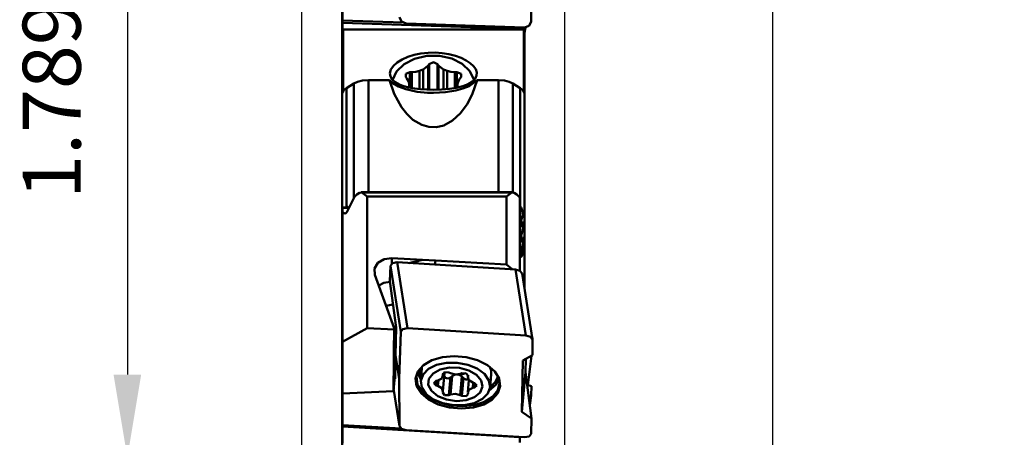
# Model space of a CAD drawing. Extents: x 93.97 to 96.88, y 193.82 to 201.2.
# Drawn here: x 94.41 to 96.75, y 198.6 to 199.59 of the extents above; entities that cross this region are included whole.
import ezdxf

# ---------------------------------------------------------------- set-up
doc = ezdxf.new("R2010")
doc.units = 0
doc.header["$MEASUREMENT"] = 0
doc.header["$PDMODE"] = 1
doc.layers.get('DEFPOINTS').update_dxf_attribs({"linetype": 'CONTINUOUS'})
for name, color, linetype, lineweight in [('1', 4, 'CONTINUOUS', 50), ('2', 7, 'CONTINUOUS', 25), ('SK2', 7, 'CONTINUOUS', 25)]:
    doc.layers.add(name, color=color, linetype=linetype, lineweight=lineweight)
doc.styles.add('STANDARD 3.5 mm', font='monos.ttf', dxfattribs={"height": 0.137795})
doc.dimstyles.new('AM_DIN', dxfattribs={"dimtxt": 0.137795, "dimasz": 0.19685, "dimexe": 0.07874, "dimexo": 0.03937, "dimgap": 0.090551, "dimtad": 1, "dimdec": 3, "dimzin": 11, "dimdsep": 46, "dimlunit": 3, "dimtxsty": 'STANDARD 3.5 mm', "dimcen": 0.003543, "dimadec": 0, "dimazin": 2, "dimtm": 1e-09, "dimtfac": 0.707107, "dimtdec": 3, "dimtmove": 0, "dimatfit": 3, "dimfxl": 1, "dimtolj": 1, "dimlwd": -1, "dimarcsym": 0})

# ---------------------------------------------------------------- blocks, each defined once
blk = doc.blocks.new('*D14')
at = {"layer": '2', "color": 0, "lineweight": -2}
for p, q in [((95.6536, 200.3384), (96.2793, 200.3384)), ((95.6536, 194.3385), (96.2793, 194.3385))]:
    blk.add_line(p, q, dxfattribs=at)
at = {"layer": '2', "color": 0}
blk.add_line((96.2006, 200.1416), (96.2006, 194.5353), dxfattribs=at)
for points in [[(96.1678, 200.1416), (96.2334, 200.1416), (96.2006, 200.3384)], [(96.1678, 194.5353), (96.2334, 194.5353), (96.2006, 194.3385)]]:
    blk.add_solid(points, dxfattribs=at)
at = {"layer": 'DEFPOINTS', "color": 0}
for p in [(95.6142, 200.3384), (95.6142, 194.3385), (96.2006, 194.3385)]:
    blk.add_point(p, dxfattribs=at)
at = {"layer": '2', "color": 0, "insert": (96.0367, 197.3385), "char_height": 0.1378, "attachment_point": 5, "rotation": 90, "style": 'STANDARD 3.5 mm'}
blk.add_mtext('%%C6"', dxfattribs=at)
blk = doc.blocks.new('*D16')
at = {"layer": '2', "color": 0, "lineweight": -2}
for p, q in [((95.0822, 198.5038), (95.0822, 201.0224)), ((95.7072, 198.5038), (95.7072, 201.0224))]:
    blk.add_line(p, q, dxfattribs=at)
at = {"layer": '2', "color": 0}
for p, q in [((95.279, 200.9436), (95.5103, 200.9436)), ((95.7072, 200.9436), (96.7509, 200.9436))]:
    blk.add_line(p, q, dxfattribs=at)
for points in [[(95.279, 200.9764), (95.279, 200.9108), (95.0822, 200.9436)], [(95.5103, 200.9764), (95.5103, 200.9108), (95.7072, 200.9436)]]:
    blk.add_solid(points, dxfattribs=at)
at = {"layer": 'DEFPOINTS', "color": 0}
for p in [(95.0822, 200.9436), (95.0822, 198.4644), (95.7072, 198.4644)]:
    blk.add_point(p, dxfattribs=at)
at = {"layer": '2', "color": 0, "insert": (96.3275, 201.1055), "char_height": 0.1378, "attachment_point": 5, "style": 'STANDARD 3.5 mm'}
blk.add_mtext('0.625"', dxfattribs=at)
blk = doc.blocks.new('*D13')
at = {"layer": 'DEFPOINTS', "color": 0}
for p in [(95.6142, 200.3384), (94.6677, 198.5494), (95.1745, 198.5494)]:
    blk.add_point(p, dxfattribs=at)
at = {"layer": 'SK2', "color": 0, "lineweight": -2}
for p, q in [((95.5748, 200.3384), (94.589, 200.3384)), ((95.1352, 198.5494), (94.589, 198.5494))]:
    blk.add_line(p, q, dxfattribs=at)
at = {"layer": 'SK2', "color": 0}
blk.add_line((94.6677, 200.1416), (94.6677, 198.7463), dxfattribs=at)
for points in [[(94.6349, 200.1416), (94.7005, 200.1416), (94.6677, 200.3384)], [(94.6349, 198.7463), (94.7005, 198.7463), (94.6677, 198.5494)]]:
    blk.add_solid(points, dxfattribs=at)
at = {"layer": 'SK2', "color": 0, "insert": (94.5059, 199.4439), "char_height": 0.1378, "attachment_point": 5, "rotation": 90, "style": 'STANDARD 3.5 mm'}
blk.add_mtext('1.789"', dxfattribs=at)

msp = doc.modelspace()

# ---------------------------------------------------------------- linework, layer by layer
at = {"layer": '1'}
for p, q in [((95.1781, 199.6675), (95.1781, 199.4521)), ((95.1785, 199.6406), (95.1785, 199.5885)), ((95.6269, 199.5861), (95.6281, 199.6408)), ((95.1785, 199.5885), (95.1785, 199.583)), ((95.1785, 199.5885), (95.3228, 199.5835)), ((95.314, 199.5968), (95.3186, 199.5864)), ((95.3186, 199.5864), (95.3298, 199.5818)), ((95.6221, 199.576), (95.6269, 199.5861)), ((95.1785, 199.583), (95.1785, 199.5644)), ((95.1785, 199.583), (95.5998, 199.5686)), ((95.1785, 199.5644), (95.1785, 199.4162)), ((95.1801, 199.5644), (95.1785, 199.5644)), ((95.1801, 199.5672), (95.6092, 199.5672)), ((95.1801, 199.5175), (95.1801, 199.5672)), ((95.3298, 199.5818), (95.6108, 199.5722)), ((95.5998, 199.5726), (95.5998, 199.5686)), ((95.5998, 199.5686), (95.5998, 199.5672)), ((95.6073, 199.5723), (95.6058, 199.5672)), ((95.6092, 199.5175), (95.6092, 199.5672)), ((95.6108, 199.5722), (95.6221, 199.576)), ((95.6112, 199.5591), (95.6139, 199.5723)), ((95.6112, 199.4521), (95.6112, 199.5722)), ((95.1801, 199.4757), (95.1801, 199.5175)), ((95.6092, 199.5361), (95.6099, 199.5357)), ((95.6099, 199.5357), (95.6092, 199.5357)), ((95.6099, 199.5262), (95.6092, 199.524)), ((95.6099, 199.5262), (95.6092, 199.5262)), ((95.6092, 199.4757), (95.6092, 199.5175)), ((95.6099, 199.5357), (95.6107, 199.532)), ((95.6107, 199.532), (95.6099, 199.5262)), ((95.3085, 199.4884), (95.3205, 199.4959)), ((95.3205, 199.4959), (95.3337, 199.5018)), ((95.3255, 199.485), (95.3502, 199.4978)), ((95.3337, 199.5018), (95.3492, 199.5067)), ((95.3492, 199.5067), (95.365, 199.51)), ((95.3502, 199.4978), (95.3792, 199.5045)), ((95.365, 199.51), (95.3821, 199.5119)), ((95.3792, 199.5045), (95.4096, 199.5046)), ((95.3821, 199.5119), (95.3988, 199.5123)), ((95.3988, 199.5123), (95.4158, 199.5112)), ((95.4096, 199.5046), (95.4386, 199.498)), ((95.4158, 199.5112), (95.4317, 199.5087)), ((95.4317, 199.5087), (95.447, 199.5048)), ((95.4386, 199.498), (95.4634, 199.4853)), ((95.447, 199.5048), (95.4605, 199.4998)), ((95.4605, 199.4998), (95.4726, 199.4938)), ((95.4726, 199.4938), (95.4824, 199.4872)), ((95.1801, 199.4424), (95.1801, 199.4757)), ((95.2914, 199.4635), (95.2937, 199.4718)), ((95.2937, 199.4718), (95.2998, 199.4806)), ((95.2998, 199.4806), (95.3085, 199.4884)), ((95.3074, 199.4673), (95.3255, 199.485)), ((95.353, 199.4665), (95.3617, 199.4685)), ((95.3617, 199.4685), (95.3659, 199.4704)), ((95.3617, 199.4685), (95.3617, 199.4254)), ((95.3659, 199.4704), (95.3702, 199.472)), ((95.3702, 199.472), (95.377, 199.4765)), ((95.3702, 199.4247), (95.3702, 199.472)), ((95.377, 199.4765), (95.3822, 199.4819)), ((95.3847, 199.485), (95.3822, 199.4819)), ((95.3822, 199.4819), (95.3822, 199.424)), ((95.3947, 199.4892), (95.3847, 199.485)), ((95.3847, 199.485), (95.3847, 199.424)), ((95.4046, 199.485), (95.3947, 199.4892)), ((95.4046, 199.485), (95.4071, 199.4819)), ((95.4046, 199.485), (95.4046, 199.424)), ((95.4071, 199.4819), (95.4124, 199.4765)), ((95.4071, 199.4819), (95.4071, 199.4241)), ((95.4124, 199.4765), (95.4191, 199.472)), ((95.4191, 199.472), (95.4234, 199.4704)), ((95.4191, 199.472), (95.4191, 199.4247)), ((95.4234, 199.4704), (95.4276, 199.4685)), ((95.4276, 199.4685), (95.4363, 199.4665)), ((95.4276, 199.4255), (95.4276, 199.4685)), ((95.4634, 199.4853), (95.4816, 199.4677)), ((95.4824, 199.4872), (95.4901, 199.48)), ((95.4901, 199.48), (95.4953, 199.4725)), ((95.4953, 199.4725), (95.4978, 199.4649)), ((95.6092, 199.4813), (95.6099, 199.4809)), ((95.6099, 199.4809), (95.6092, 199.4809)), ((95.6092, 199.4424), (95.6092, 199.4757)), ((95.6099, 199.4714), (95.6092, 199.4692)), ((95.6099, 199.4714), (95.6092, 199.4714)), ((95.6099, 199.4809), (95.6107, 199.4773)), ((95.6107, 199.4773), (95.6099, 199.4714)), ((95.1781, 199.4393), (95.1781, 199.4521)), ((95.1781, 199.4521), (95.1785, 199.4516)), ((95.2144, 199.4428), (95.226, 199.4457)), ((95.226, 199.4457), (95.2402, 199.4467)), ((95.2903, 199.4467), (95.2402, 199.4467)), ((95.2402, 199.4467), (95.2402, 199.3172)), ((95.3019, 199.414), (95.2903, 199.4467)), ((95.2903, 199.4467), (95.2981, 199.4399)), ((95.2925, 199.4553), (95.2914, 199.4635)), ((95.297, 199.448), (95.2925, 199.4553)), ((95.3041, 199.4419), (95.297, 199.448)), ((95.2977, 199.4466), (95.3074, 199.4673)), ((95.3389, 199.466), (95.3289, 199.4618)), ((95.3289, 199.4618), (95.3289, 199.4535)), ((95.3289, 199.4535), (95.3315, 199.4504)), ((95.3353, 199.4444), (95.3315, 199.4504)), ((95.3439, 199.4659), (95.3389, 199.466)), ((95.3389, 199.466), (95.3389, 199.429)), ((95.3439, 199.4659), (95.353, 199.4665)), ((95.3439, 199.4659), (95.3439, 199.428)), ((95.4363, 199.4665), (95.4454, 199.4659)), ((95.4504, 199.466), (95.4454, 199.4659)), ((95.4454, 199.4659), (95.4454, 199.428)), ((95.4605, 199.4618), (95.4504, 199.466)), ((95.4504, 199.466), (95.4504, 199.429)), ((95.4578, 199.4504), (95.454, 199.4444)), ((95.4578, 199.4504), (95.4604, 199.4535)), ((95.4604, 199.4535), (95.4605, 199.4618)), ((95.4794, 199.4327), (95.499, 199.4467)), ((95.4816, 199.4677), (95.4915, 199.447)), ((95.499, 199.4467), (95.4867, 199.4125)), ((95.494, 199.4502), (95.4874, 199.4435)), ((95.4974, 199.4574), (95.494, 199.4502)), ((95.4978, 199.4649), (95.4974, 199.4574)), ((95.5491, 199.4467), (95.499, 199.4467)), ((95.5491, 199.4467), (95.5491, 199.3172)), ((95.5633, 199.4457), (95.5491, 199.4467)), ((95.5749, 199.4428), (95.5633, 199.4457)), ((95.6112, 199.4521), (95.6092, 199.4494)), ((95.6112, 199.4521), (95.6112, 199.4393)), ((95.1781, 199.4393), (95.1781, 199.4378)), ((95.1785, 199.4393), (95.1781, 199.4393)), ((95.1781, 199.4378), (95.1781, 199.4311)), ((95.1785, 199.4378), (95.1781, 199.4378)), ((95.1781, 199.4229), (95.1781, 199.4311)), ((95.1785, 199.4311), (95.1781, 199.4311)), ((95.1781, 199.4155), (95.1821, 199.4229)), ((95.1781, 199.4172), (95.1781, 199.4229)), ((95.1801, 199.418), (95.1801, 199.4424)), ((95.1821, 199.4229), (95.1887, 199.4277)), ((95.2061, 199.4388), (95.1887, 199.4277)), ((95.1887, 199.4277), (95.1887, 199.2913)), ((95.2061, 199.4388), (95.2144, 199.4428)), ((95.2061, 199.4388), (95.2061, 199.3067)), ((95.2981, 199.4399), (95.312, 199.4316)), ((95.3137, 199.4367), (95.3041, 199.4419)), ((95.312, 199.4316), (95.3295, 199.4249)), ((95.3243, 199.4326), (95.3137, 199.4367)), ((95.3365, 199.4294), (95.3243, 199.4326)), ((95.3295, 199.4249), (95.3559, 199.4192)), ((95.3373, 199.438), (95.3353, 199.4444)), ((95.3497, 199.4269), (95.3365, 199.4294)), ((95.3371, 199.4344), (95.3373, 199.438)), ((95.3373, 199.4309), (95.3371, 199.4344)), ((95.3373, 199.4309), (95.3373, 199.438)), ((95.3373, 199.4309), (95.3373, 199.4292)), ((95.3638, 199.4252), (95.3497, 199.4269)), ((95.3792, 199.4241), (95.3638, 199.4252)), ((95.3947, 199.4237), (95.3792, 199.4241)), ((95.4143, 199.4243), (95.3947, 199.4237)), ((95.4327, 199.426), (95.4143, 199.4243)), ((95.4232, 199.4179), (95.4479, 199.4218)), ((95.4488, 199.4286), (95.4327, 199.426)), ((95.4479, 199.4218), (95.465, 199.4266)), ((95.4648, 199.4326), (95.4488, 199.4286)), ((95.454, 199.4444), (95.452, 199.438)), ((95.452, 199.438), (95.4522, 199.4344)), ((95.452, 199.438), (95.452, 199.4309)), ((95.4522, 199.4344), (95.452, 199.4309)), ((95.452, 199.4294), (95.452, 199.4309)), ((95.4774, 199.4375), (95.4648, 199.4326)), ((95.465, 199.4266), (95.4794, 199.4327)), ((95.4874, 199.4435), (95.4774, 199.4375)), ((95.5832, 199.4388), (95.5749, 199.4428)), ((95.5832, 199.4388), (95.6006, 199.4277)), ((95.5832, 199.4388), (95.5832, 199.3131)), ((95.6006, 199.4277), (95.6006, 199.2913)), ((95.6072, 199.4229), (95.6006, 199.4277)), ((95.6112, 199.4155), (95.6072, 199.4229)), ((95.6092, 199.418), (95.6092, 199.4424)), ((95.6112, 199.4393), (95.6092, 199.4393)), ((95.6112, 199.4378), (95.6092, 199.4378)), ((95.6112, 199.4311), (95.6092, 199.4311)), ((95.6112, 199.4393), (95.6112, 199.4378)), ((95.6112, 199.4378), (95.6112, 199.4311)), ((95.6112, 199.4311), (95.6112, 199.4229)), ((95.6112, 199.4229), (95.6112, 199.4172)), ((95.1781, 199.4155), (95.1781, 199.4172)), ((95.1781, 199.4155), (95.1781, 199.2745)), ((95.3193, 199.3822), (95.3019, 199.414)), ((95.3559, 199.4192), (95.3806, 199.4168)), ((95.3806, 199.4168), (95.3947, 199.4165)), ((95.3947, 199.4165), (95.4232, 199.4179)), ((95.4867, 199.4125), (95.475, 199.3899)), ((95.6112, 199.4155), (95.6112, 199.4172)), ((95.6112, 199.4155), (95.6112, 199.2745)), ((95.3313, 199.3668), (95.3193, 199.3822)), ((95.475, 199.3899), (95.4594, 199.3683)), ((95.3462, 199.3527), (95.3313, 199.3668)), ((95.3676, 199.3401), (95.3462, 199.3527)), ((95.4594, 199.3683), (95.4404, 199.3506)), ((95.3835, 199.3355), (95.3676, 199.3401)), ((95.4018, 199.335), (95.3835, 199.3355)), ((95.4193, 199.3391), (95.4018, 199.335)), ((95.4404, 199.3506), (95.4193, 199.3391)), ((95.2061, 199.3067), (95.2061, 199.1667)), ((95.2402, 199.3172), (95.2402, 199.1801)), ((95.5491, 199.3172), (95.5491, 199.1801)), ((95.5832, 199.3131), (95.5832, 199.1801)), ((95.1887, 199.2913), (95.1887, 199.1462)), ((95.6006, 199.2913), (95.6006, 199.1462)), ((95.1781, 199.2745), (95.1781, 199.124)), ((95.6112, 199.2745), (95.6112, 199.124)), ((95.1891, 199.133), (95.2074, 199.1692)), ((95.2074, 199.1692), (95.2125, 199.1747)), ((95.2125, 199.1747), (95.2193, 199.1789)), ((95.2193, 199.1789), (95.2244, 199.1797)), ((95.5829, 199.1801), (95.2229, 199.1801)), ((95.5814, 199.1797), (95.2244, 199.1797)), ((95.2244, 199.1797), (95.2376, 199.1698)), ((95.2376, 199.1698), (95.2376, 198.8572)), ((95.2376, 199.1698), (95.5683, 199.1698)), ((95.5683, 199.1698), (95.5814, 199.1797)), ((95.5683, 199.0084), (95.5683, 199.1698)), ((95.5814, 199.1797), (95.5865, 199.1789)), ((95.5865, 199.1789), (95.5933, 199.1747)), ((95.5933, 199.1747), (95.5984, 199.1692)), ((95.5984, 199.1692), (95.5998, 199.1666)), ((95.5998, 199.1666), (95.5998, 198.9938)), ((95.1917, 199.1438), (95.1785, 199.1438)), ((95.1785, 199.1436), (95.1785, 199.1438)), ((95.1785, 199.1433), (95.1785, 199.1436)), ((95.1785, 199.1335), (95.1785, 199.1433)), ((95.1921, 199.1433), (95.1785, 199.1433)), ((95.1875, 199.1453), (95.1863, 199.1438)), ((95.1887, 199.1462), (95.1875, 199.1453)), ((95.1887, 199.1462), (95.1896, 199.1463)), ((95.1896, 199.1463), (95.1901, 199.1459)), ((95.1901, 199.1459), (95.1934, 199.1415)), ((95.6006, 199.1462), (95.6018, 199.1453)), ((95.6018, 199.1453), (95.603, 199.1437)), ((95.603, 199.1437), (95.604, 199.1416)), ((95.604, 199.1416), (95.6046, 199.1396)), ((95.1785, 199.1275), (95.1781, 199.1241)), ((95.1781, 199.1241), (95.1781, 199.124)), ((95.1781, 199.124), (95.1781, 199.0572)), ((95.1785, 198.8241), (95.1785, 199.1335)), ((95.1785, 199.1335), (95.1837, 199.1296)), ((95.1785, 199.1275), (95.1785, 199.1275)), ((95.1837, 199.1296), (95.1864, 199.1301)), ((95.1855, 199.1296), (95.1837, 199.1296)), ((95.1864, 199.1301), (95.1891, 199.133)), ((95.6046, 199.1396), (95.5998, 199.1396)), ((95.607, 199.1274), (95.6028, 199.1094)), ((95.6046, 199.1396), (95.607, 199.1274)), ((95.607, 199.1274), (95.6074, 199.1278)), ((95.6074, 199.1278), (95.6096, 199.129)), ((95.6096, 199.129), (95.6109, 199.1275)), ((95.6109, 199.1275), (95.6112, 199.1241)), ((95.6112, 199.1241), (95.6112, 199.124)), ((95.6112, 199.0572), (95.6112, 199.124)), ((95.6028, 199.1094), (95.5998, 199.1094)), ((95.602, 199.104), (95.5998, 199.104)), ((95.602, 199.0989), (95.5998, 199.0989)), ((95.5998, 199.0977), (95.6024, 199.0977)), ((95.602, 199.104), (95.6028, 199.1094)), ((95.602, 199.104), (95.602, 199.0989)), ((95.6028, 199.0981), (95.602, 199.0989)), ((95.6028, 199.0981), (95.6099, 199.1095)), ((95.6099, 199.1032), (95.6028, 199.0731)), ((95.6099, 199.1032), (95.606, 199.1032)), ((95.6099, 199.1095), (95.6107, 199.1087)), ((95.6107, 199.1087), (95.6099, 199.1032)), ((95.6028, 199.0731), (95.5998, 199.0731)), ((95.602, 199.0676), (95.6028, 199.0731)), ((95.6028, 199.0618), (95.6099, 199.0732)), ((95.6099, 199.0732), (95.6107, 199.0724)), ((95.6107, 199.0724), (95.6099, 199.0669)), ((95.1781, 199.0572), (95.1781, 199.0263)), ((95.1785, 199.0556), (95.1781, 199.0572)), ((95.602, 199.0676), (95.5998, 199.0676)), ((95.602, 199.0626), (95.5998, 199.0626)), ((95.5998, 199.0613), (95.6024, 199.0613)), ((95.602, 199.0676), (95.602, 199.0626)), ((95.6028, 199.0618), (95.602, 199.0626)), ((95.6099, 199.0669), (95.6028, 199.0367)), ((95.6112, 199.0572), (95.6045, 199.0282)), ((95.6099, 199.0669), (95.606, 199.0669)), ((95.6112, 199.0223), (95.6112, 199.0572)), ((95.1781, 199.0263), (95.1781, 198.9939)), ((95.6028, 199.0367), (95.5998, 199.0367)), ((95.602, 199.0312), (95.5998, 199.0312)), ((95.602, 199.0262), (95.5998, 199.0262)), ((95.5998, 199.025), (95.6024, 199.025)), ((95.602, 199.0312), (95.6028, 199.0367)), ((95.602, 199.0312), (95.602, 199.0262)), ((95.6028, 199.0254), (95.602, 199.0262)), ((95.6028, 199.0254), (95.6045, 199.0282)), ((95.2549, 198.9987), (95.2628, 199.012)), ((95.2628, 199.012), (95.2777, 199.0209)), ((95.2777, 199.0209), (95.2962, 199.0234)), ((95.2915, 198.9686), (95.2927, 199.0049)), ((95.2927, 199.0049), (95.2975, 199.0114)), ((95.3171, 198.8479), (95.2927, 199.0049)), ((95.296, 199.0104), (95.2962, 199.0234)), ((95.2962, 199.0234), (95.3687, 199.0194)), ((95.2975, 199.0114), (95.3088, 199.0135)), ((95.3088, 199.0135), (95.5898, 198.9965)), ((95.3088, 199.0135), (95.3333, 198.8565)), ((95.3687, 199.0194), (95.3367, 199.0118)), ((95.3687, 199.0194), (95.3994, 199.0176)), ((95.3991, 199.008), (95.3993, 199.0131)), ((95.3993, 199.0131), (95.3994, 199.0176)), ((95.3994, 199.0176), (95.5683, 199.0084)), ((95.5815, 198.997), (95.5683, 199.0084)), ((95.6112, 198.9857), (95.6112, 199.0223)), ((95.1781, 198.9939), (95.1781, 198.962)), ((95.2556, 198.9839), (95.2549, 198.9987)), ((95.3019, 198.8567), (95.2556, 198.9839)), ((95.6142, 198.8395), (95.5898, 198.9965)), ((95.5898, 198.9965), (95.6004, 198.9934)), ((95.6004, 198.9934), (95.6056, 198.9869)), ((95.63, 198.8298), (95.6056, 198.9869)), ((95.6112, 198.9506), (95.6112, 198.9857)), ((95.1781, 198.962), (95.1781, 198.933)), ((95.265, 198.958), (95.2773, 198.9644)), ((95.2773, 198.9644), (95.2917, 198.9668)), ((95.2915, 198.9686), (95.306, 198.8583)), ((95.1781, 198.933), (95.1781, 198.9088)), ((95.1781, 198.9088), (95.1781, 198.7658)), ((95.1781, 198.9088), (95.1785, 198.9081)), ((95.2824, 198.9102), (95.2905, 198.9112)), ((95.2905, 198.9112), (95.2987, 198.9133)), ((95.2376, 198.8572), (95.1785, 198.8241)), ((95.2376, 198.8572), (95.3016, 198.8536)), ((95.3016, 198.8536), (95.2996, 198.7072)), ((95.3011, 198.7998), (95.3019, 198.8567)), ((95.3016, 198.8536), (95.3019, 198.8567)), ((95.306, 198.8583), (95.3047, 198.7927)), ((95.3134, 198.7365), (95.3171, 198.8479)), ((95.322, 198.8543), (95.3171, 198.8479)), ((95.3333, 198.8565), (95.322, 198.8543)), ((95.3333, 198.8565), (95.6142, 198.8395)), ((95.6254, 198.836), (95.6142, 198.8395)), ((95.1785, 198.8241), (95.1785, 198.7014)), ((95.3054, 198.8299), (95.3036, 198.8123)), ((95.6301, 198.8289), (95.6254, 198.836)), ((95.6301, 198.8326), (95.6293, 198.8343)), ((95.6301, 198.8326), (95.6302, 198.8104)), ((95.6301, 198.8289), (95.6302, 198.7925)), ((95.3013, 198.7967), (95.3011, 198.7998)), ((95.3022, 198.8009), (95.3013, 198.7967)), ((95.3036, 198.8123), (95.3022, 198.8009)), ((95.3042, 198.7365), (95.3047, 198.7927)), ((95.3047, 198.7927), (95.3134, 198.7365)), ((95.444, 198.7904), (95.4162, 198.7879)), ((95.4727, 198.7879), (95.444, 198.7904)), ((95.607, 198.7797), (95.6302, 198.7925)), ((95.6279, 198.7912), (95.6193, 198.7216)), ((95.6301, 198.8104), (95.6302, 198.8104)), ((95.6302, 198.8104), (95.6302, 198.8098)), ((95.3713, 198.7689), (95.358, 198.754)), ((95.3912, 198.7805), (95.3713, 198.7689)), ((95.383, 198.7598), (95.4023, 198.7694)), ((95.4162, 198.7879), (95.3912, 198.7805)), ((95.4023, 198.7694), (95.4258, 198.7745)), ((95.4258, 198.7745), (95.4515, 198.7747)), ((95.4515, 198.7747), (95.4767, 198.77)), ((95.4997, 198.7805), (95.4727, 198.7879)), ((95.4767, 198.77), (95.4991, 198.7608)), ((95.5229, 198.7688), (95.4997, 198.7805)), ((95.5405, 198.7539), (95.5229, 198.7688)), ((95.6052, 198.6578), (95.607, 198.7797)), ((95.6136, 198.7525), (95.6142, 198.7837)), ((95.1781, 198.7388), (95.1781, 198.7658)), ((95.1781, 198.7658), (95.1785, 198.7647)), ((95.2996, 198.7072), (95.3044, 198.7621)), ((95.3028, 198.7441), (95.3042, 198.7365)), ((95.358, 198.754), (95.3524, 198.7369)), ((95.3551, 198.7441), (95.3548, 198.7425)), ((95.3553, 198.744), (95.3568, 198.7502)), ((95.3568, 198.7502), (95.3602, 198.7564)), ((95.3605, 198.7442), (95.3581, 198.7534)), ((95.365, 198.7353), (95.3605, 198.7442)), ((95.361, 198.7584), (95.3627, 198.7511)), ((95.3627, 198.7511), (95.3658, 198.7438)), ((95.3674, 198.7618), (95.3647, 198.7315)), ((95.3647, 198.7315), (95.3701, 198.7467)), ((95.3674, 198.7618), (95.3676, 198.7639)), ((95.3676, 198.7639), (95.368, 198.766)), ((95.3701, 198.7467), (95.383, 198.7598)), ((95.384, 198.7365), (95.3938, 198.7493)), ((95.3938, 198.7493), (95.4108, 198.7587)), ((95.4108, 198.7587), (95.4327, 198.7633)), ((95.4147, 198.7368), (95.4173, 198.7441)), ((95.4215, 198.7521), (95.4169, 198.7469)), ((95.4169, 198.7469), (95.417, 198.7485)), ((95.4169, 198.7469), (95.4173, 198.7441)), ((95.4173, 198.7067), (95.4213, 198.7509)), ((95.4173, 198.7423), (95.418, 198.7501)), ((95.4173, 198.7441), (95.4178, 198.7499)), ((95.4218, 198.7406), (95.4207, 198.7446)), ((95.4213, 198.752), (95.4212, 198.7503)), ((95.4316, 198.7513), (95.4215, 198.7521)), ((95.4316, 198.7513), (95.4353, 198.7495)), ((95.4327, 198.7633), (95.4565, 198.7626)), ((95.4353, 198.7495), (95.447, 198.7466)), ((95.4392, 198.7429), (95.4445, 198.7459)), ((95.4445, 198.7459), (95.4491, 198.7467)), ((95.447, 198.7466), (95.4586, 198.7482)), ((95.4511, 198.7469), (95.4559, 198.7459)), ((95.4629, 198.7474), (95.4532, 198.7468)), ((95.4559, 198.7459), (95.4605, 198.7433)), ((95.4565, 198.7626), (95.479, 198.7566)), ((95.4623, 198.7496), (95.4586, 198.7482)), ((95.4605, 198.7433), (95.4625, 198.7416)), ((95.4724, 198.7493), (95.4623, 198.7496)), ((95.4717, 198.7496), (95.4629, 198.7474)), ((95.4771, 198.7435), (95.4724, 198.7493)), ((95.477, 198.7449), (95.4766, 198.7403)), ((95.4767, 198.7408), (95.477, 198.7448)), ((95.4767, 198.7408), (95.4771, 198.7435)), ((95.4771, 198.7435), (95.4771, 198.7439)), ((95.479, 198.7566), (95.4972, 198.7461)), ((95.4972, 198.7461), (95.5086, 198.7325)), ((95.4991, 198.7608), (95.5163, 198.748)), ((95.5163, 198.748), (95.5267, 198.7328)), ((95.5287, 198.7647), (95.5316, 198.756)), ((95.5294, 198.7169), (95.5321, 198.7472)), ((95.5316, 198.756), (95.5321, 198.7472)), ((95.5509, 198.7369), (95.5405, 198.7539)), ((95.6052, 198.6578), (95.6136, 198.7525)), ((95.6281, 198.6422), (95.6136, 198.7525)), ((95.1781, 198.7388), (95.1781, 198.7379)), ((95.1785, 198.7388), (95.1781, 198.7388)), ((95.1781, 198.7379), (95.1781, 198.7237)), ((95.1785, 198.7379), (95.1781, 198.7379)), ((95.1781, 198.7127), (95.1781, 198.7237)), ((95.1785, 198.7237), (95.1781, 198.7237)), ((95.3134, 198.7365), (95.314, 198.6248)), ((95.3524, 198.7369), (95.3549, 198.7192)), ((95.3548, 198.7425), (95.3547, 198.741)), ((95.3547, 198.741), (95.3572, 198.7233)), ((95.3572, 198.7233), (95.3678, 198.7064)), ((95.3673, 198.7155), (95.3647, 198.7315)), ((95.3827, 198.7219), (95.384, 198.7365)), ((95.3901, 198.7075), (95.3827, 198.7219)), ((95.4015, 198.7313), (95.3961, 198.7263)), ((95.3961, 198.7263), (95.4015, 198.7208)), ((95.4015, 198.7313), (95.4056, 198.7322)), ((95.4015, 198.7208), (95.4025, 198.7315)), ((95.4015, 198.7208), (95.4056, 198.7194)), ((95.4056, 198.7322), (95.4147, 198.7368)), ((95.4056, 198.7194), (95.4068, 198.7325)), ((95.4235, 198.7388), (95.4218, 198.7406)), ((95.426, 198.7377), (95.4235, 198.7388)), ((95.4291, 198.7373), (95.426, 198.7377)), ((95.4324, 198.7381), (95.4291, 198.7373)), ((95.4316, 198.6975), (95.4354, 198.7398)), ((95.4354, 198.7398), (95.4324, 198.7381)), ((95.4353, 198.6989), (95.4392, 198.7429)), ((95.4392, 198.7429), (95.4354, 198.7398)), ((95.4586, 198.6976), (95.4625, 198.7416)), ((95.4623, 198.6958), (95.4661, 198.7381)), ((95.4661, 198.7381), (95.4625, 198.7416)), ((95.4687, 198.7362), (95.4661, 198.7381)), ((95.4715, 198.7351), (95.4687, 198.7362)), ((95.4742, 198.7349), (95.4715, 198.7351)), ((95.4768, 198.7355), (95.4742, 198.7349)), ((95.4791, 198.7334), (95.4766, 198.7048)), ((95.4767, 198.7408), (95.4793, 198.7333)), ((95.4775, 198.736), (95.4768, 198.7355)), ((95.4793, 198.7333), (95.4883, 198.7277)), ((95.4924, 198.7263), (95.4883, 198.7277)), ((95.4883, 198.7148), (95.4894, 198.7273)), ((95.4978, 198.7207), (95.4924, 198.7263)), ((95.4924, 198.7158), (95.4933, 198.7259)), ((95.4924, 198.7158), (95.4978, 198.7207)), ((95.5086, 198.7325), (95.5117, 198.7178)), ((95.5267, 198.7328), (95.5294, 198.7169)), ((95.5427, 198.7219), (95.5276, 198.7089)), ((95.5294, 198.7169), (95.5417, 198.7284)), ((95.5417, 198.7284), (95.5488, 198.7417)), ((95.5511, 198.7374), (95.5427, 198.7219)), ((95.5477, 198.7091), (95.5521, 198.7262)), ((95.5497, 198.7389), (95.5515, 198.7325)), ((95.5535, 198.7191), (95.5509, 198.7369)), ((95.5515, 198.7325), (95.5521, 198.7262)), ((95.6176, 198.7221), (95.6281, 198.7188)), ((95.1781, 198.703), (95.1781, 198.7127)), ((95.1781, 198.4705), (95.1781, 198.703)), ((95.1785, 198.703), (95.1781, 198.703)), ((95.2996, 198.7072), (95.1785, 198.7014)), ((95.1785, 198.7014), (95.1785, 198.6265)), ((95.3001, 198.7136), (95.314, 198.6248)), ((95.3001, 198.7134), (95.314, 198.6239)), ((95.3549, 198.7192), (95.3654, 198.7022)), ((95.3654, 198.7022), (95.383, 198.6872)), ((95.3778, 198.7003), (95.3673, 198.7155)), ((95.3678, 198.7064), (95.3855, 198.6916)), ((95.395, 198.6875), (95.3778, 198.7003)), ((95.4052, 198.6953), (95.3901, 198.7075)), ((95.4147, 198.7138), (95.4056, 198.7194)), ((95.4173, 198.7063), (95.4147, 198.7138)), ((95.4173, 198.7063), (95.4169, 198.7035)), ((95.4169, 198.7035), (95.4215, 198.6977)), ((95.4215, 198.6977), (95.4316, 198.6975)), ((95.4316, 198.6975), (95.4353, 198.6989)), ((95.447, 198.7005), (95.4353, 198.6989)), ((95.4586, 198.6976), (95.447, 198.7005)), ((95.4586, 198.6976), (95.4623, 198.6958)), ((95.4724, 198.6949), (95.4771, 198.7002)), ((95.4793, 198.7102), (95.4767, 198.703)), ((95.4771, 198.7002), (95.4767, 198.703)), ((95.4883, 198.7148), (95.4793, 198.7102)), ((95.4924, 198.7158), (95.4883, 198.7148)), ((95.506, 198.7038), (95.4924, 198.6925)), ((95.5117, 198.7178), (95.506, 198.7038)), ((95.524, 198.7016), (95.511, 198.6885)), ((95.5294, 198.7169), (95.524, 198.7016)), ((95.5345, 198.6871), (95.5478, 198.7021)), ((95.5355, 198.6938), (95.5477, 198.7091)), ((95.5478, 198.7021), (95.5535, 198.7191)), ((95.6216, 198.6919), (95.6269, 198.6966)), ((95.6239, 198.674), (95.6269, 198.6964)), ((95.6269, 198.6966), (95.6281, 198.7188)), ((95.383, 198.6872), (95.4062, 198.6756)), ((95.3855, 198.6916), (95.4089, 198.6802)), ((95.4173, 198.6783), (95.395, 198.6875)), ((95.4259, 198.6869), (95.4052, 198.6953)), ((95.4062, 198.6756), (95.4332, 198.6682)), ((95.4089, 198.6802), (95.436, 198.6731)), ((95.4425, 198.6736), (95.4173, 198.6783)), ((95.4494, 198.6834), (95.4259, 198.6869)), ((95.436, 198.6731), (95.4645, 198.671)), ((95.4682, 198.6738), (95.4425, 198.6736)), ((95.4727, 198.6854), (95.4494, 198.6834)), ((95.4623, 198.6958), (95.4724, 198.6949)), ((95.4645, 198.671), (95.492, 198.674)), ((95.4918, 198.6789), (95.4682, 198.6738)), ((95.4924, 198.6925), (95.4727, 198.6854)), ((95.4897, 198.6682), (95.5146, 198.6755)), ((95.511, 198.6885), (95.4918, 198.6789)), ((95.492, 198.674), (95.5164, 198.6818)), ((95.5146, 198.6755), (95.5345, 198.6871)), ((95.5164, 198.6818), (95.5355, 198.6938)), ((95.4332, 198.6682), (95.4618, 198.6656)), ((95.4618, 198.6656), (95.4897, 198.6682)), ((95.6052, 198.6578), (95.6281, 198.6422)), ((95.1785, 198.6265), (95.1785, 198.6229)), ((95.1785, 198.6265), (95.3181, 198.6181)), ((95.6269, 198.6059), (95.6281, 198.6422)), ((95.1785, 198.6229), (95.1785, 198.5837)), ((95.1785, 198.6229), (95.5998, 198.5974)), ((95.314, 198.6248), (95.3186, 198.6178)), ((95.3186, 198.6178), (95.3298, 198.6143)), ((95.3298, 198.6143), (95.6108, 198.5973)), ((95.6221, 198.5994), (95.6269, 198.6059)), ((95.5998, 198.5979), (95.5998, 198.5974)), ((95.5998, 198.5974), (95.5998, 198.5851)), ((95.6108, 198.5973), (95.6221, 198.5994))]:
    msp.add_line(p, q, dxfattribs=at)

# ---------------------------------------------------------------- dimensions: what is measured, and where the dimension line sits
at = {"layer": '2'}
dim = msp.add_linear_dim(base=(95.0822, 200.9436), p1=(95.7072, 198.4644), p2=(95.0822, 198.4644), dimstyle='AM_DIN', override={"dimtol": 0, "dimlim": 0, "dimtp": 0, "dimtm": 1e-09, "dimtfac": 0.707107, "dimtdec": 3, "dimtolj": 0, "dimtzin": 0}, dxfattribs=at)
dim.commit()
dim.dimension.update_dxf_attribs({"geometry": '*D16', "text_midpoint": (96.3275, 200.9436), "dimtype": 160})
dim = msp.add_linear_dim(base=(96.2006, 194.3385), p1=(95.6142, 200.3384), p2=(95.6142, 194.3385), angle=90, text='%%C<>', dimstyle='AM_DIN', override={"dimtol": 0, "dimlim": 0, "dimtp": 0, "dimtm": 1e-09, "dimtfac": 0.707107, "dimtdec": 3, "dimtolj": 0, "dimtzin": 0}, dxfattribs=at)
dim.commit()
dim.dimension.update_dxf_attribs({"geometry": '*D14', "text_midpoint": (96.0367, 197.3385)})
at = {"layer": 'SK2'}
dim = msp.add_linear_dim(base=(94.6677, 198.5494), p1=(95.6142, 200.3384), p2=(95.1745, 198.5494), angle=90, dimstyle='AM_DIN', override={"dimtol": 0, "dimlim": 0, "dimtp": 0, "dimtm": 1e-09, "dimtfac": 0.707107, "dimtdec": 3, "dimtolj": 0, "dimtzin": 0}, dxfattribs=at)
dim.commit()
dim.dimension.update_dxf_attribs({"geometry": '*D13', "text_midpoint": (94.5059, 199.4439)})

doc.saveas('drawing.dxf')
